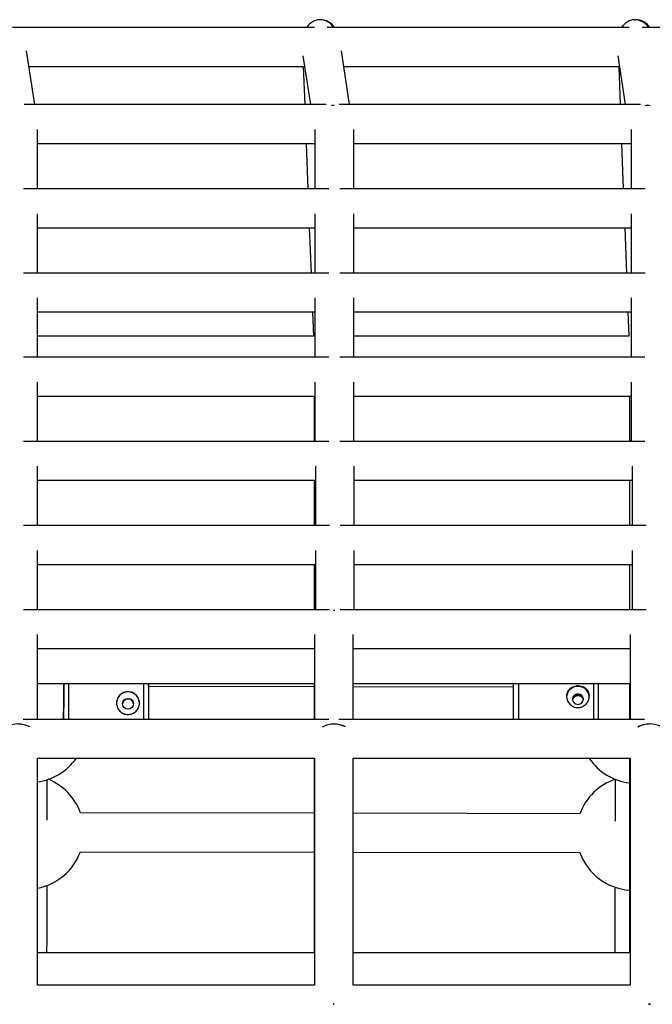
# Model space of a CAD drawing. Units: millimetres. Extents: x -1855 to 11802, y -8931 to 3226.
# Drawn here: x 5225 to 5486, y -3722 to -3316 of the extents above; entities that cross this region are included whole.
import ezdxf

# ---------------------------------------------------------------- set-up
doc = ezdxf.new("R2010")
doc.units = ezdxf.units.MM

msp = doc.modelspace()

# ---------------------------------------------------------------- linework, layer by layer
at = {"color": 7, "linetype": 'Continuous', "lineweight": 25}
for p, q in [((5478.15, -3316.07), (5478.65, -3316.07)), ((5231.13, -3351.08), (5227.77, -3328.85)), ((5341.63, -3330.96), (5344.67, -3351.08)), ((5360.85, -3351.08), (5357.49, -3328.86)), ((5471.34, -3330.94), (5474.38, -3351.08)), ((5341.74, -3335.33), (5342.33, -3351.08)), ((5471.73, -3335.33), (5472.32, -3351.08)), ((5354.49, -3351.47), (5353.39, -3351.48)), ((5232.25, -3385.78), (5232.24, -3361.33)), ((5346.55, -3361.32), (5346.55, -3385.78)), ((5362.55, -3385.78), (5362.55, -3361.34)), ((5476.85, -3361.32), (5476.85, -3385.78)), ((5342.94, -3367.08), (5343.64, -3385.78)), ((5472.92, -3367.08), (5473.63, -3385.78)), ((5232.25, -3420.47), (5232.25, -3396.03)), ((5346.54, -3396.02), (5346.54, -3420.47)), ((5362.54, -3420.47), (5362.54, -3396.04)), ((5476.83, -3396.02), (5476.83, -3420.47)), ((5344.25, -3401.78), (5344.95, -3420.47)), ((5474.23, -3401.78), (5474.94, -3420.47)), ((5232.25, -3455.17), (5232.25, -3430.72)), ((5346.53, -3430.71), (5346.53, -3455.17)), ((5362.53, -3455.17), (5362.53, -3430.73)), ((5476.81, -3430.71), (5476.82, -3455.17)), ((5345.55, -3436.47), (5345.93, -3446.45)), ((5475.54, -3436.47), (5475.92, -3446.45)), ((5232.25, -3489.86), (5232.25, -3465.42)), ((5346.52, -3465.41), (5346.53, -3489.86)), ((5362.53, -3489.86), (5362.52, -3465.43)), ((5476.8, -3465.41), (5476.8, -3489.86)), ((5346.24, -3471.17), (5346.24, -3489.86)), ((5476.22, -3471.17), (5476.22, -3489.86)), ((5232.25, -3524.56), (5232.25, -3500.11)), ((5346.76, -3500.11), (5346.77, -3524.56)), ((5362.77, -3524.56), (5362.76, -3500.13)), ((5477.27, -3500.11), (5477.28, -3524.56)), ((5346.24, -3505.86), (5346.24, -3524.56)), ((5476.22, -3505.86), (5476.22, -3524.56)), ((5232.26, -3559.25), (5232.25, -3534.81)), ((5346.77, -3534.8), (5346.77, -3559.25)), ((5362.77, -3559.25), (5362.77, -3534.82)), ((5477.28, -3534.8), (5477.28, -3559.25)), ((5346.24, -3540.56), (5346.24, -3559.25)), ((5476.22, -3540.56), (5476.22, -3559.25)), ((5354.77, -3559.56), (5354.23, -3559.57)), ((5232.26, -3604.45), (5232.26, -3569.37)), ((5346.35, -3569.38), (5346.36, -3604.44)), ((5362.36, -3604.44), (5362.35, -3569.39)), ((5476.45, -3569.42), (5476.45, -3604.44)), ((5346.24, -3590.94), (5278.04, -3590.82)), ((5346.24, -3589.56), (5346.24, -3604.44)), ((5428.44, -3591.09), (5362.35, -3590.97)), ((5476.23, -3589.56), (5476.23, -3604.44)), ((5232.26, -3713.89), (5232.26, -3620.44)), ((5346.24, -3620.44), (5346.24, -3700.67)), ((5346.36, -3620.44), (5346.36, -3713.88)), ((5362.36, -3713.88), (5362.36, -3620.44)), ((5476.23, -3620.44), (5476.23, -3700.67)), ((5476.45, -3620.44), (5476.45, -3713.88)), ((5346.24, -3643.1), (5249.94, -3642.93)), ((5455.75, -3643.29), (5362.36, -3643.13)), ((5249.91, -3658.93), (5346.24, -3659.1)), ((5362.36, -3659.13), (5455.72, -3659.29))]:
    msp.add_line(p, q, dxfattribs=at)
at = {"color": 7, "linetype": 'Continuous', "lineweight": 25, "flags": 128}
for points in [[(5243.04, -3589.48), (5243.04, -3590.31), (5243.04, -3592.23), (5243.03, -3594.32), (5243.03, -3596.52), (5243.03, -3598.77), (5243.02, -3601.03), (5243.02, -3603.22), (5243.02, -3604.51)], [(5243.02, -3604.45), (5243.02, -3603.87), (5243.02, -3601.95), (5243.03, -3599.92), (5243.03, -3597.87), (5243.03, -3595.84), (5243.04, -3593.9), (5243.04, -3592.1), (5243.04, -3590.51), (5243.04, -3589.54)], [(5278.04, -3589.5), (5278.04, -3590.57), (5278.04, -3592.17), (5278.04, -3593.96), (5278.03, -3595.9), (5278.03, -3597.93), (5278.03, -3599.99), (5278.02, -3602.01), (5278.02, -3603.93), (5278.02, -3604.51)], [(5278.04, -3590.82), (5278.04, -3590.9), (5278.04, -3591.33), (5278.04, -3592.11), (5278.04, -3593.2), (5278.04, -3594.55), (5278.03, -3596.1), (5278.03, -3597.79), (5278.03, -3599.52), (5278.02, -3601.21), (5278.02, -3602.8), (5278.02, -3604.2), (5278.02, -3604.48)], [(5278.04, -3590.82), (5278.04, -3590.38), (5278.05, -3589.43)], [(5428.42, -3604.51), (5428.42, -3603.57), (5428.42, -3601.61), (5428.43, -3599.57), (5428.43, -3597.51), (5428.43, -3595.51), (5428.44, -3593.61), (5428.44, -3591.88), (5428.44, -3590.36), (5428.44, -3589.42)], [(5463.42, -3604.49), (5463.42, -3603.61), (5463.42, -3601.41), (5463.43, -3599.16), (5463.43, -3596.91), (5463.43, -3594.71), (5463.44, -3592.62), (5463.44, -3590.7), (5463.44, -3589.44)], [(5454.93, -3598.22), (5455.79, -3598.05), (5456.52, -3597.59), (5457.01, -3596.9), (5457.18, -3596.08), (5457.01, -3595.26), (5456.53, -3594.57), (5455.8, -3594.1), (5454.94, -3593.94), (5454.08, -3594.1), (5453.34, -3594.56), (5452.86, -3595.25), (5452.68, -3596.07), (5452.85, -3596.89), (5453.34, -3597.59), (5454.07, -3598.05), (5454.93, -3598.22)], [(5354.54, -3721.83), (5354.36, -3721.83), (5354.12, -3721.83)], [(5354.12, -3721.83), (5354.36, -3721.83), (5354.54, -3721.83)], [(5484.81, -3721.83), (5484.45, -3721.83), (5483.99, -3721.83)], [(5483.99, -3721.83), (5484.45, -3721.83), (5484.81, -3721.83)]]:
    msp.add_lwpolyline(points, dxfattribs=at)
at = {"color": 8, "linetype": 'Continuous', "lineweight": 25, "flags": 128}
for points in [[(5245.04, -3589.5), (5245.04, -3590.09), (5245.04, -3591.92), (5245.04, -3593.93), (5245.03, -3596.07), (5245.03, -3598.27), (5245.02, -3600.49), (5245.02, -3602.67), (5245.02, -3604.52)], [(5276.02, -3604.49), (5276.02, -3602.72), (5276.02, -3600.55), (5276.03, -3598.33), (5276.03, -3596.12), (5276.04, -3593.99), (5276.04, -3591.98), (5276.04, -3590.14), (5276.04, -3589.51)], [(5430.44, -3589.44), (5430.44, -3589.67), (5430.44, -3591.41), (5430.44, -3593.35), (5430.43, -3595.43), (5430.43, -3597.62), (5430.43, -3599.84), (5430.42, -3602.04), (5430.42, -3604.16), (5430.42, -3604.48)], [(5461.42, -3604.51), (5461.42, -3604.22), (5461.42, -3602.09), (5461.43, -3599.89), (5461.43, -3597.67), (5461.43, -3595.49), (5461.44, -3593.4), (5461.44, -3591.46), (5461.44, -3589.72), (5461.44, -3589.46)]]:
    msp.add_lwpolyline(points, dxfattribs=at)
at = {"color": 7, "linetype": 'Continuous', "lineweight": 25}
msp.add_circle((5269.53, -3597.99), 2.25, dxfattribs=at)
for centre, radius, start, end in [((5348.96, -3322.79), 6.74, 94.4362, 148.1051), ((5348.27, -3323.5), 7.43, 35.081, 88.7488), ((5348.57, -3323.47), 7.4, 34.9192, 89.0831), ((5478.67, -3322.79), 6.74, 94.4362, 148.105), ((5478.56, -3323.46), 7.39, 34.9081, 89.3137), ((5477.83, -3323.67), 7.65, 35.443, 81.5445), ((5483.73, -3359.85), 8.39, 83.1286, 98.1884), ((5454.94, -3595.51), 4.71, 6.6625, 177.579), ((5269.53, -3597.8), 4.7, 0.1474, 179.8427), ((5454.93, -3596.75), 2.26, 9.8463, 170.001), ((5269.53, -3598.15), 2.25, 2.0888, 177.9013), ((5224.26, -3616.25), 9.94, 61.0562, 118.9454), ((5224.35, -3615.98), 9.66, 60.7564, 90.5412), ((5354.36, -3616.25), 9.94, 61.1495, 119.0366), ((5354.26, -3615.98), 9.66, 89.4576, 119.3429), ((5354.45, -3615.98), 9.66, 60.8566, 90.5383), ((5484.45, -3616.25), 9.94, 61.2448, 119.1259), ((5484.36, -3615.97), 9.65, 89.4548, 119.439), ((5484.54, -3615.98), 9.67, 60.9588, 90.5354), ((5229.06, -3606.88), 23.5, 277.8012, 324.6236), ((5479.06, -3607.32), 23.5, 214.1615, 263.0798), ((5227.83, -3650.89), 23.5, 19.802, 67.9269), ((5477.83, -3651.33), 23.5, 108.8744, 159.9964), ((5227.83, -3650.89), 23.5, 280.8394, 339.9964), ((5477.83, -3651.33), 23.5, 199.802, 266.0913)]:
    msp.add_arc(centre, radius, start, end, dxfattribs=at)
for points, knots in [([(5346.39, -3319.33), (5331.8, -3319.33), (5290.32, -3319.33), (5248.83, -3319.33), (5221.94, -3319.33)], [0, 0, 0, 0, 0.351685, 1, 1, 1, 1]), ([(5476.06, -3319.33), (5472.08, -3319.33), (5441.19, -3319.33), (5399.72, -3319.33), (5362.23, -3319.33), (5351.66, -3319.33)], [0, 0, 0, 0, 0.09603, 0.74511, 1, 1, 1, 1]), ([(5605.72, -3319.33), (5585.44, -3319.33), (5543.99, -3319.33), (5502.54, -3319.33), (5481.38, -3319.33)], [0, 0, 0, 0, 0.489508, 1, 1, 1, 1]), ([(5228.75, -3335.33), (5254.95, -3335.33), (5292.62, -3335.33), (5330.28, -3335.33), (5341.74, -3335.33)], [0, 0, 0, 0, 0.69573, 1, 1, 1, 1]), ([(5358.47, -3335.33), (5368.35, -3335.33), (5405.15, -3335.33), (5442.9, -3335.33), (5470.77, -3335.33), (5471.73, -3335.33)], [0, 0, 0, 0, 0.261701, 0.974641, 1, 1, 1, 1]), ([(5351.15, -3351.08), (5332.27, -3351.08), (5290.79, -3351.08), (5249.32, -3351.08), (5226.73, -3351.08)], [0, 0, 0, 0, 0.4553757, 1, 1, 1, 1]), ([(5480.69, -3351.08), (5477, -3351.08), (5444.13, -3351.08), (5402.73, -3351.08), (5365.01, -3351.08), (5356.48, -3351.08)], [0, 0, 0, 0, 0.088912, 0.793996, 1, 1, 1, 1]), ([(5232.25, -3367.08), (5235.35, -3367.08), (5267.65, -3367.08), (5305.76, -3367.08), (5340.75, -3367.08), (5346.55, -3367.08)], [0, 0, 0, 0, 0.0815911, 0.8477496, 1, 1, 1, 1]), ([(5362.55, -3367.08), (5380.61, -3367.08), (5418.71, -3367.08), (5456.81, -3367.08), (5476.85, -3367.08)], [0, 0, 0, 0, 0.473931, 1, 1, 1, 1]), ([(5352.29, -3385.78), (5334, -3385.78), (5292.07, -3385.78), (5250.14, -3385.78), (5226.49, -3385.78)], [0, 0, 0, 0, 0.436229, 1, 1, 1, 1]), ([(5482.59, -3385.78), (5480.34, -3385.78), (5448.36, -3385.78), (5406.43, -3385.78), (5366.74, -3385.78), (5356.79, -3385.78)], [0, 0, 0, 0, 0.0534772, 0.7627115, 1, 1, 1, 1]), ([(5232.25, -3401.78), (5234.93, -3401.78), (5267.36, -3401.78), (5305.46, -3401.78), (5340.87, -3401.78), (5346.54, -3401.78)], [0, 0, 0, 0, 0.070457, 0.851098, 1, 1, 1, 1]), ([(5362.54, -3401.78), (5381.28, -3401.78), (5419.37, -3401.78), (5457.47, -3401.78), (5476.83, -3401.78)], [0, 0, 0, 0, 0.491748, 1, 1, 1, 1]), ([(5352.28, -3420.47), (5334.97, -3420.47), (5293.04, -3420.47), (5251.11, -3420.47), (5226.5, -3420.47)], [0, 0, 0, 0, 0.412961, 1, 1, 1, 1]), ([(5482.57, -3420.47), (5482.4, -3420.47), (5451.95, -3420.47), (5410.02, -3420.47), (5368.26, -3420.47), (5356.78, -3420.47)], [0, 0, 0, 0, 0.003909, 0.726296, 1, 1, 1, 1]), ([(5232.25, -3436.47), (5234.51, -3436.47), (5267.06, -3436.47), (5305.15, -3436.47), (5340.99, -3436.47), (5346.53, -3436.47)], [0, 0, 0, 0, 0.059316, 0.854435, 1, 1, 1, 1]), ([(5362.53, -3436.47), (5381.94, -3436.47), (5420.04, -3436.47), (5458.13, -3436.47), (5476.81, -3436.47)], [0, 0, 0, 0, 0.509551, 1, 1, 1, 1]), ([(5345.93, -3446.45), (5325.11, -3446.45), (5287.22, -3446.45), (5249.33, -3446.45), (5232.25, -3446.45)], [0, 0, 0, 0, 0.549364, 1, 1, 1, 1]), ([(5475.92, -3446.45), (5466.01, -3446.45), (5428.99, -3446.45), (5391.19, -3446.45), (5363.3, -3446.45), (5362.53, -3446.45)], [0, 0, 0, 0, 0.262113, 0.979668, 1, 1, 1, 1]), ([(5352.28, -3455.17), (5335.94, -3455.17), (5294.01, -3455.17), (5252.09, -3455.17), (5226.5, -3455.17)], [0, 0, 0, 0, 0.389706, 1, 1, 1, 1]), ([(5482.56, -3455.17), (5453.63, -3455.17), (5411.7, -3455.17), (5369.77, -3455.17), (5356.77, -3455.17)], [0, 0, 0, 0, 0.689895, 1, 1, 1, 1]), ([(5232.25, -3471.17), (5234.09, -3471.17), (5266.76, -3471.17), (5304.85, -3471.17), (5341.11, -3471.17), (5346.52, -3471.17)], [0, 0, 0, 0, 0.0481709, 0.8577737, 1, 1, 1, 1]), ([(5362.52, -3471.17), (5382.61, -3471.17), (5420.7, -3471.17), (5458.79, -3471.17), (5476.8, -3471.17)], [0, 0, 0, 0, 0.527361, 1, 1, 1, 1]), ([(5352.27, -3489.86), (5336.91, -3489.86), (5294.99, -3489.86), (5253.06, -3489.86), (5226.5, -3489.86)], [0, 0, 0, 0, 0.366414, 1, 1, 1, 1]), ([(5482.53, -3489.86), (5455.14, -3489.86), (5413.22, -3489.86), (5371.29, -3489.86), (5356.76, -3489.86)], [0, 0, 0, 0, 0.653454, 1, 1, 1, 1]), ([(5232.25, -3505.86), (5233.66, -3505.86), (5266.46, -3505.86), (5304.63, -3505.86), (5341.39, -3505.86), (5346.76, -3505.86)], [0, 0, 0, 0, 0.0369402, 0.8592431, 1, 1, 1, 1]), ([(5362.76, -3505.86), (5383.45, -3505.86), (5421.62, -3505.86), (5459.79, -3505.86), (5477.27, -3505.86)], [0, 0, 0, 0, 0.541821, 1, 1, 1, 1]), ([(5352.52, -3524.56), (5338.05, -3524.56), (5296.04, -3524.56), (5254.04, -3524.56), (5226.5, -3524.56)], [0, 0, 0, 0, 0.344475, 1, 1, 1, 1]), ([(5483.05, -3524.56), (5457.01, -3524.56), (5414.99, -3524.56), (5372.97, -3524.56), (5356.99, -3524.56)], [0, 0, 0, 0, 0.619814, 1, 1, 1, 1]), ([(5232.25, -3540.56), (5233.24, -3540.56), (5266.16, -3540.56), (5304.33, -3540.56), (5341.52, -3540.56), (5346.77, -3540.56)], [0, 0, 0, 0, 0.025807, 0.862492, 1, 1, 1, 1]), ([(5362.77, -3540.56), (5384.12, -3540.56), (5422.29, -3540.56), (5460.46, -3540.56), (5477.28, -3540.56)], [0, 0, 0, 0, 0.559454, 1, 1, 1, 1]), ([(5352.51, -3559.25), (5339.02, -3559.25), (5297.02, -3559.25), (5255.01, -3559.25), (5226.5, -3559.25)], [0, 0, 0, 0, 0.321237, 1, 1, 1, 1]), ([(5483.01, -3559.25), (5458.51, -3559.25), (5416.5, -3559.25), (5374.5, -3559.25), (5357.01, -3559.25)], [0, 0, 0, 0, 0.583488, 1, 1, 1, 1]), ([(5232.25, -3575.25), (5232.81, -3575.25), (5265.86, -3575.25), (5303.9, -3575.25), (5341.37, -3575.25), (5346.35, -3575.25)], [0, 0, 0, 0, 0.014811, 0.868902, 1, 1, 1, 1]), ([(5362.35, -3575.25), (5384.52, -3575.25), (5422.55, -3575.25), (5460.58, -3575.25), (5476.45, -3575.25)], [0, 0, 0, 0, 0.582819, 1, 1, 1, 1]), ([(5232.25, -3589.56), (5236.96, -3589.56), (5268.79, -3589.56), (5306.82, -3589.56), (5340.15, -3589.56), (5346.35, -3589.56)], [0, 0, 0, 0, 0.1238192, 0.8368433, 1, 1, 1, 1]), ([(5362.35, -3589.56), (5377.94, -3589.56), (5415.85, -3589.56), (5453.77, -3589.56), (5476.11, -3589.56)], [0, 0, 0, 0, 0.410902, 1, 1, 1, 1]), ([(5454.93, -3599.57), (5454.61, -3599.57), (5454.31, -3599.54), (5453.7, -3599.41), (5453.4, -3599.31), (5452.83, -3599.06), (5452.57, -3598.91), (5452.06, -3598.56), (5451.82, -3598.35), (5451.39, -3597.91), (5451.2, -3597.67), (5450.85, -3597.15), (5450.71, -3596.88), (5450.53, -3596.46), (5450.48, -3596.32), (5450.39, -3596.03), (5450.35, -3595.88), (5450.26, -3595.43), (5450.23, -3595.14), (5450.23, -3594.55), (5450.27, -3594.26), (5450.39, -3593.69), (5450.48, -3593.42), (5450.72, -3592.9), (5450.86, -3592.66), (5451.2, -3592.21), (5451.4, -3592), (5451.83, -3591.62), (5452.07, -3591.46), (5452.58, -3591.16), (5452.85, -3591.04), (5453.42, -3590.84), (5453.71, -3590.77), (5454.17, -3590.69), (5454.32, -3590.67), (5454.63, -3590.64), (5454.79, -3590.64), (5455.25, -3590.64), (5455.56, -3590.67), (5456.17, -3590.77), (5456.46, -3590.84), (5457.03, -3591.05), (5457.3, -3591.17), (5457.81, -3591.46), (5458.05, -3591.63), (5458.48, -3592.01), (5458.67, -3592.22), (5459.01, -3592.67), (5459.16, -3592.92), (5459.39, -3593.44), (5459.48, -3593.71), (5459.6, -3594.27), (5459.63, -3594.56), (5459.63, -3595.15), (5459.6, -3595.45), (5459.51, -3595.89), (5459.47, -3596.04), (5459.38, -3596.33), (5459.33, -3596.47), (5459.15, -3596.89), (5459.01, -3597.17), (5458.66, -3597.68), (5458.47, -3597.92), (5458.04, -3598.36), (5457.8, -3598.57), (5457.29, -3598.92), (5457.02, -3599.07), (5456.59, -3599.26), (5456.44, -3599.31), (5456.15, -3599.41), (5456, -3599.45), (5455.55, -3599.54), (5455.24, -3599.57), (5454.93, -3599.57)], [0, 0, 0, 0, 0.03125, 0.03125, 0.0625, 0.0625, 0.09375, 0.09375, 0.125, 0.125, 0.15625, 0.15625, 0.1875, 0.1875, 0.203125, 0.203125, 0.21875, 0.21875, 0.25, 0.25, 0.28125, 0.28125, 0.3125, 0.3125, 0.34375, 0.34375, 0.375, 0.375, 0.40625, 0.40625, 0.4375, 0.4375, 0.46875, 0.46875, 0.484375, 0.484375, 0.5, 0.5, 0.53125, 0.53125, 0.5625, 0.5625, 0.59375, 0.59375, 0.625, 0.625, 0.65625, 0.65625, 0.6875, 0.6875, 0.71875, 0.71875, 0.75, 0.75, 0.78125, 0.78125, 0.796875, 0.796875, 0.8125, 0.8125, 0.84375, 0.84375, 0.875, 0.875, 0.90625, 0.90625, 0.9375, 0.9375, 0.953125, 0.953125, 0.96875, 0.96875, 1, 1, 1, 1]), ([(5269.52, -3602.42), (5269.21, -3602.41), (5268.9, -3602.38), (5268.3, -3602.26), (5268, -3602.16), (5267.43, -3601.92), (5267.16, -3601.77), (5266.65, -3601.42), (5266.41, -3601.22), (5265.98, -3600.78), (5265.79, -3600.54), (5265.45, -3600.02), (5265.3, -3599.75), (5265.13, -3599.32), (5265.08, -3599.18), (5264.99, -3598.88), (5264.95, -3598.73), (5264.86, -3598.27), (5264.83, -3597.97), (5264.83, -3597.35), (5264.86, -3597.04), (5264.98, -3596.44), (5265.07, -3596.15), (5265.31, -3595.58), (5265.46, -3595.32), (5265.8, -3594.82), (5266, -3594.59), (5266.43, -3594.17), (5266.66, -3593.98), (5267.17, -3593.65), (5267.45, -3593.51), (5268.01, -3593.28), (5268.31, -3593.19), (5268.76, -3593.11), (5268.92, -3593.08), (5269.23, -3593.05), (5269.38, -3593.05), (5269.84, -3593.05), (5270.15, -3593.08), (5270.76, -3593.2), (5271.06, -3593.28), (5271.62, -3593.51), (5271.9, -3593.66), (5272.41, -3593.99), (5272.64, -3594.18), (5273.07, -3594.6), (5273.27, -3594.83), (5273.61, -3595.33), (5273.75, -3595.6), (5273.99, -3596.16), (5274.08, -3596.45), (5274.2, -3597.05), (5274.23, -3597.36), (5274.23, -3597.98), (5274.2, -3598.29), (5274.11, -3598.74), (5274.07, -3598.9), (5273.98, -3599.19), (5273.92, -3599.34), (5273.75, -3599.77), (5273.6, -3600.04), (5273.26, -3600.56), (5273.06, -3600.8), (5272.63, -3601.23), (5272.39, -3601.43), (5271.88, -3601.78), (5271.61, -3601.93), (5271.19, -3602.11), (5271.04, -3602.16), (5270.74, -3602.25), (5270.59, -3602.29), (5270.14, -3602.38), (5269.83, -3602.42), (5269.52, -3602.42)], [0, 0, 0, 0, 0.03125, 0.03125, 0.0625, 0.0625, 0.09375, 0.09375, 0.125, 0.125, 0.15625, 0.15625, 0.1875, 0.1875, 0.203125, 0.203125, 0.21875, 0.21875, 0.25, 0.25, 0.28125, 0.28125, 0.3125, 0.3125, 0.34375, 0.34375, 0.375, 0.375, 0.40625, 0.40625, 0.4375, 0.4375, 0.46875, 0.46875, 0.484375, 0.484375, 0.5, 0.5, 0.53125, 0.53125, 0.5625, 0.5625, 0.59375, 0.59375, 0.625, 0.625, 0.65625, 0.65625, 0.6875, 0.6875, 0.71875, 0.71875, 0.75, 0.75, 0.78125, 0.78125, 0.796875, 0.796875, 0.8125, 0.8125, 0.84375, 0.84375, 0.875, 0.875, 0.90625, 0.90625, 0.9375, 0.9375, 0.953125, 0.953125, 0.96875, 0.96875, 1, 1, 1, 1]), ([(5452.78, -3596.04), (5452.8, -3595.95), (5452.88, -3595.64), (5453.25, -3595.19), (5453.85, -3594.78), (5454.59, -3594.57), (5455.36, -3594.59), (5456.07, -3594.82), (5456.65, -3595.2), (5456.87, -3595.58), (5456.98, -3595.76)], [0, 0, 0, 0, 0.053601, 0.189269, 0.329649, 0.471071, 0.607705, 0.741297, 0.8782, 1, 1, 1, 1]), ([(5267.38, -3597.49), (5267.4, -3597.4), (5267.48, -3597.06), (5267.85, -3596.58), (5268.45, -3596.12), (5269.19, -3595.89), (5269.96, -3595.91), (5270.62, -3596.12), (5270.94, -3596.41), (5271.08, -3596.53)], [0, 0, 0, 0, 0.061576, 0.222743, 0.389508, 0.557511, 0.719827, 0.878528, 1, 1, 1, 1]), ([(5352.23, -3604.44), (5335.79, -3604.44), (5293.84, -3604.44), (5251.88, -3604.45), (5226.37, -3604.45)], [0, 0, 0, 0, 0.391973, 1, 1, 1, 1]), ([(5482.32, -3604.44), (5459.55, -3604.44), (5417.6, -3604.44), (5375.64, -3604.44), (5356.46, -3604.44)], [0, 0, 0, 0, 0.54279, 1, 1, 1, 1]), ([(5232.25, -3620.45), (5240.41, -3620.45), (5278.44, -3620.44), (5316.48, -3620.44), (5346.36, -3620.44)], [0, 0, 0, 0, 0.21452, 1, 1, 1, 1]), ([(5362.36, -3620.44), (5364.18, -3620.44), (5402.21, -3620.44), (5440.25, -3620.44), (5476.45, -3620.44)], [0, 0, 0, 0, 0.048013, 1, 1, 1, 1]), ([(5236.22, -3646.01), (5236.22, -3645.19), (5236.23, -3642.53), (5236.23, -3638.35), (5236.24, -3633.5), (5236.24, -3630.56), (5236.24, -3629.12)], [0, 0, 0, 0, 0.129758, 0.423887, 0.718019, 1, 1, 1, 1]), ([(5470.24, -3629.01), (5470.24, -3629.2), (5470.24, -3630.82), (5470.23, -3634.15), (5470.23, -3639.04), (5470.22, -3643.12), (5470.22, -3645.67), (5470.22, -3646.36)], [0, 0, 0, 0, 0.039284, 0.323864, 0.60845, 0.893042, 1, 1, 1, 1]), ([(5236.15, -3700.67), (5236.15, -3699.16), (5236.16, -3694.98), (5236.17, -3688.46), (5236.18, -3681.14), (5236.19, -3675.89), (5236.19, -3673.16), (5236.19, -3672.67)], [0, 0, 0, 0, 0.150603, 0.414359, 0.678116, 0.941873, 1, 1, 1, 1]), ([(5470.19, -3673.38), (5470.19, -3673.9), (5470.18, -3676.66), (5470.18, -3681.95), (5470.17, -3689.29), (5470.16, -3695.54), (5470.15, -3699.43), (5470.15, -3700.67)], [0, 0, 0, 0, 0.062418, 0.333064, 0.603711, 0.874359, 1, 1, 1, 1]), ([(5346.36, -3700.67), (5325.4, -3700.67), (5287.36, -3700.67), (5249.33, -3700.67), (5232.25, -3700.67)], [0, 0, 0, 0, 0.551015, 1, 1, 1, 1]), ([(5476.23, -3700.67), (5466.22, -3700.67), (5429.09, -3700.67), (5391.13, -3700.67), (5363.19, -3700.67), (5362.36, -3700.67)], [0, 0, 0, 0, 0.2636876, 0.9781702, 1, 1, 1, 1]), ([(5346.36, -3713.88), (5332.23, -3713.88), (5294.19, -3713.88), (5256.16, -3713.88), (5232.25, -3713.89)], [0, 0, 0, 0, 0.371437, 1, 1, 1, 1]), ([(5476.45, -3713.88), (5456.24, -3713.88), (5418.21, -3713.88), (5380.17, -3713.88), (5362.36, -3713.88)], [0, 0, 0, 0, 0.531547, 1, 1, 1, 1])]:
    msp.add_open_spline(points, degree=3, knots=knots, dxfattribs=at)

doc.saveas('drawing.dxf')
